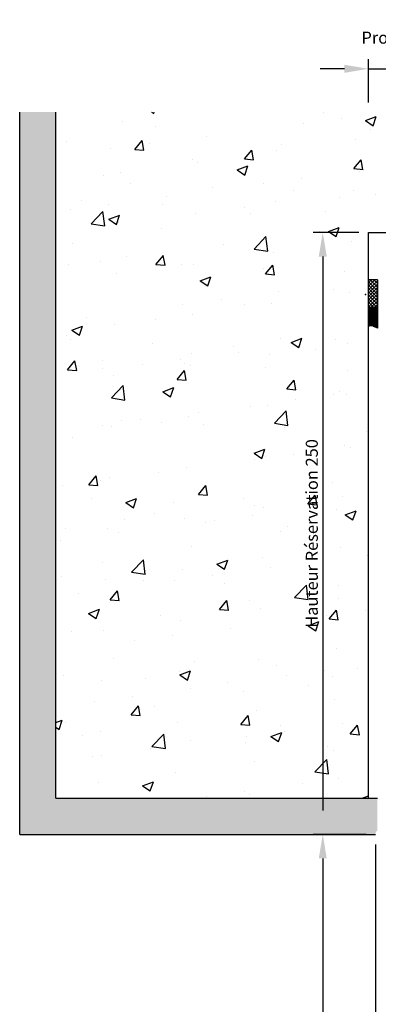
# Model space of a CAD drawing. Units: inches. Extents: x -712 to 8637, y -1743 to 5056.
# Drawn here: x 3395 to 3544, y 4539 to 4948 of the extents above; entities that cross this region are included whole.
import ezdxf

# ---------------------------------------------------------------- set-up
doc = ezdxf.new("R2010")
doc.units = ezdxf.units.IN
doc.layers.get('Defpoints').update_dxf_attribs({"color": 8})
doc.styles.get("Standard").update_dxf_attribs({"font": 'arial.ttf'})
doc.dimstyles.new('STANDARD$0', dxfattribs={"dimtxt": 3.5, "dimasz": 3.5, "dimexe": 3, "dimexo": 2.5, "dimgap": 0.09, "dimtad": 1, "dimdec": 0, "dimzin": 0, "dimdsep": 46, "dimtxsty": 'Standard', "dimcen": 0, "dimclrd": 1, "dimclre": 1, "dimclrt": 7, "dimadec": 0, "dimazin": 0, "dimtfac": 1, "dimtdec": 0, "dimtmove": 0, "dimatfit": 3, "dimfxl": 1, "dimtolj": 1, "dimtzin": 0, "dimarcsym": 0})

# ---------------------------------------------------------------- blocks, each defined once
blk = doc.blocks.new('*D135')
at = {"lineweight": -2, "transparency": 16777216}
for p, q in [((3539.7, 4913.5), (3539.7, 4931.5)), ((3609.7, 4913.5), (3609.7, 4931.5)), ((3529.7, 4927.5), (3519.7, 4927.5)), ((3539.7, 4927.5), (3609.7, 4927.5)), ((3619.7, 4927.5), (3629.7, 4927.5))]:
    blk.add_line(p, q, dxfattribs=at)
at = {"transparency": 16777216}
for points in [[(3529.7, 4929.17), (3529.7, 4925.83), (3539.7, 4927.5)], [(3619.7, 4929.17), (3619.7, 4925.83), (3609.7, 4927.5)]]:
    blk.add_solid(points, dxfattribs=at)
at = {"layer": 'Defpoints', "color": 0, "transparency": 16777216}
for p in [(3609.7, 4927.5), (3539.7, 4909.5), (3609.7, 4909.5)]:
    blk.add_point(p, dxfattribs=at)
at = {"color": 7, "transparency": 16777216, "insert": (3574.7, 4936.26), "char_height": 5, "attachment_point": 5}
blk.add_mtext('\\A1;Profondeur Réservation\\P 70', dxfattribs=at)
blk = doc.blocks.new('*D156')
at = {"lineweight": -2, "transparency": 16777216}
for p, q in [((3535.7, 4859.5), (3516.72, 4859.5)), ((3520.72, 4849.5), (3520.72, 4619.5)), ((3535.7, 4609.5), (3516.72, 4609.5))]:
    blk.add_line(p, q, dxfattribs=at)
at = {"transparency": 16777216}
for points in [[(3519.05, 4849.5), (3522.38, 4849.5), (3520.72, 4859.5)], [(3519.05, 4619.5), (3522.38, 4619.5), (3520.72, 4609.5)]]:
    blk.add_solid(points, dxfattribs=at)
at = {"layer": 'Defpoints', "color": 0, "transparency": 16777216}
for p in [(3539.7, 4859.5), (3520.72, 4609.5), (3539.7, 4609.5)]:
    blk.add_point(p, dxfattribs=at)
at = {"color": 7, "transparency": 16777216, "insert": (3516.16, 4734.5), "char_height": 5, "attachment_point": 5, "rotation": 90}
blk.add_mtext('\\A1;Hauteur Réservation 250', dxfattribs=at)
blk = doc.blocks.new('*D153')
at = {"lineweight": -2, "transparency": 16777216}
for p, q in [((3538.7, 4609.5), (3516.72, 4609.5)), ((3520.72, 4599.5), (3520.72, 4361.07)), ((3630.7, 4351.07), (3516.72, 4351.07))]:
    blk.add_line(p, q, dxfattribs=at)
at = {"transparency": 16777216}
for points in [[(3519.05, 4599.5), (3522.38, 4599.5), (3520.72, 4609.5)], [(3519.05, 4361.07), (3522.38, 4361.07), (3520.72, 4351.07)]]:
    blk.add_solid(points, dxfattribs=at)
at = {"layer": 'Defpoints', "color": 0, "transparency": 16777216}
for p in [(3542.7, 4609.5), (3520.72, 4351.07), (3634.7, 4351.07)]:
    blk.add_point(p, dxfattribs=at)
at = {"color": 7, "transparency": 16777216, "insert": (3516.17, 4480.28), "char_height": 5, "attachment_point": 5, "rotation": 90}
blk.add_mtext('\\A1;Hauteur Tableau', dxfattribs=at)
blk = doc.blocks.new('*D189')
at = {"lineweight": -2, "transparency": 16777216}
for p, q in [((3788.44, 4833.88), (3788.44, 4496.89)), ((3542.7, 4605.34), (3542.7, 4496.89)), ((3552.7, 4500.89), (3778.44, 4500.89))]:
    blk.add_line(p, q, dxfattribs=at)
at = {"transparency": 16777216}
for points in [[(3552.7, 4502.55), (3552.7, 4499.22), (3542.7, 4500.89)], [(3778.44, 4502.55), (3778.44, 4499.22), (3788.44, 4500.89)]]:
    blk.add_solid(points, dxfattribs=at)
at = {"layer": 'Defpoints', "color": 0, "transparency": 16777216}
for p in [(3788.44, 4837.88), (3542.7, 4609.34), (3788.44, 4500.89)]:
    blk.add_point(p, dxfattribs=at)
at = {"color": 7, "transparency": 16777216, "insert": (3665.57, 4506.16), "char_height": 5, "attachment_point": 5}
blk.add_mtext('\\A1;largeur coffre 246', dxfattribs=at)

msp = doc.modelspace()

# ---------------------------------------------------------------- hatches: boundary and pattern name
h = msp.add_hatch()
h.set_pattern_fill('DOTS', color=256, scale=2)
h.set_pattern_definition([(0, (213.0862, 4424.6483), (1.5875, 3.175), [0, -3.175])])
h.paths.add_polyline_path([(3543.437, 4624.499), (3409.702, 4624.499), (3409.702, 4909.499), (3394.702, 4909.499), (3394.702, 4609.499), (3542.697, 4609.499), (3542.697, 4610, -0.3391029), (3543.437, 4610.966)])
h = msp.add_hatch()
h.set_pattern_fill('AR-CONC', color=256, scale=0.25, style=0)
h.set_pattern_definition([(50, (213.086, 4424.65), (45.54617, -3.98477), [4.7625, -52.3875]), (355, (213.086, 4424.65), (-8.81086, 47.7642), [3.81, -41.91015]), (100.4514, (216.88, 4424.316), (36.7353, 43.77944), [4.0475, -44.52256]), (46.1842, (213.086, 4437.35), (67.7698, -10.5106), [7.1437, -78.5812]), (96.6356, (218.734, 4436.47), (59.351, 61.8565), [6.0713, -66.7839]), (351.1842, (213.086, 4437.35), (59.351, 61.8565), [5.715, -62.865]), (21, (219.436, 4434.173), (37.9036, -25.5663), [4.7625, -52.3875]), (326, (219.436, 4434.173), (15.4505, 46.047), [3.81, -41.91]), (71.4514, (222.595, 4432.043), (53.3541, 20.4807), [4.0475, -44.5225]), (37.5, (213.086, 4424.648), (0.77215, 21.13876), [0, -41.402, 0, -42.545, 0, -42.06875]), (7.5, (213.086, 4424.648), (16.70492, 25.04514), [0, -24.257, 0, -40.4495, 0, -16.03375]), (327.5, (198.926, 4424.648), (33.89765, -1.43219), [0, -15.875, 0, -49.53, 0, -65.7225]), (317.5, (192.576, 4424.648), (37.0323, 6.35662), [0, -20.6375, 0, -32.893, 0, -46.6725])])
h.paths.add_polyline_path([(3609.702, 4909.499), (3409.702, 4909.499), (3409.702, 4624.499), (3539.702, 4624.499), (3539.702, 4859.499), (3609.702, 4859.499)])
h.paths.add_polyline_path([(3521.347, 4694.308), (3521.347, 4774.465), (3511.044, 4774.465), (3511.044, 4694.308)], flags=24)

# ---------------------------------------------------------------- linework, layer by layer
for p, q in [((3394.702, 4609.499), (3394.702, 4909.499)), ((3409.702, 4624.499), (3409.702, 4909.499)), ((3539.702, 4859.499), (3609.702, 4859.499)), ((3539.702, 4624.499), (3539.702, 4859.499)), ((3539.702, 4837.167), (3542.323, 4839.788)), ((3539.702, 4838.581), (3540.909, 4839.788)), ((3543.437, 4839.788), (3539.702, 4839.788)), ((3539.702, 4835.753), (3543.428, 4839.479)), ((3543.428, 4835.337), (3539.702, 4839.063)), ((3539.702, 4834.339), (3543.428, 4838.065)), ((3543.428, 4836.751), (3540.39, 4839.788)), ((3543.428, 4838.266), (3541.905, 4839.788)), ((3543.428, 4839.68), (3543.319, 4839.788)), ((3543.437, 4839.788), (3543.428, 4819.788)), ((3543.428, 4833.922), (3539.702, 4837.648)), ((3539.702, 4832.925), (3543.428, 4836.65)), ((3543.428, 4832.508), (3539.702, 4836.234)), ((3539.702, 4831.51), (3543.428, 4835.236)), ((3543.428, 4831.094), (3539.702, 4834.82)), ((3539.702, 4830.096), (3543.428, 4833.822)), ((3543.428, 4829.68), (3539.702, 4833.406)), ((3539.702, 4828.682), (3543.428, 4832.408)), ((3543.428, 4828.266), (3539.702, 4831.991)), ((3542.114, 4828.165), (3539.702, 4830.577)), ((3540.599, 4828.165), (3543.428, 4830.994)), ((3543.427, 4824.269), (3539.538, 4828.158)), ((3540.7, 4828.165), (3539.702, 4829.163)), ((3543.428, 4828.165), (3539.702, 4828.165)), ((3543.427, 4823.915), (3539.702, 4827.64)), ((3543.427, 4823.562), (3539.702, 4827.287)), ((3543.427, 4823.208), (3539.702, 4826.933)), ((3543.427, 4822.855), (3539.702, 4826.58)), ((3543.427, 4822.501), (3539.702, 4826.226)), ((3543.427, 4822.147), (3539.702, 4825.873)), ((3543.427, 4824.622), (3539.892, 4828.158)), ((3543.427, 4824.976), (3540.245, 4828.158)), ((3543.427, 4825.329), (3540.599, 4828.158)), ((3543.427, 4825.683), (3540.952, 4828.158)), ((3543.427, 4826.036), (3541.306, 4828.158)), ((3543.427, 4826.39), (3541.659, 4828.158)), ((3542.013, 4828.165), (3543.428, 4829.579)), ((3543.427, 4826.744), (3542.013, 4828.158)), ((3543.427, 4827.097), (3542.366, 4828.158)), ((3543.427, 4827.451), (3542.72, 4828.158)), ((3543.427, 4827.804), (3543.074, 4828.158)), ((3543.427, 4821.794), (3539.702, 4825.519)), ((3543.427, 4821.44), (3539.702, 4825.166)), ((3543.427, 4821.087), (3539.702, 4824.812)), ((3543.427, 4820.733), (3539.702, 4824.459)), ((3543.427, 4820.38), (3539.702, 4824.105)), ((3543.427, 4820.026), (3539.702, 4823.751)), ((3543.205, 4819.895), (3539.702, 4823.398)), ((3542.526, 4820.22), (3539.702, 4823.044)), ((3541.87, 4820.522), (3539.702, 4822.691)), ((3541.338, 4820.701), (3539.702, 4822.337)), ((3540.926, 4820.76), (3539.702, 4821.984)), ((3540.593, 4820.739), (3539.702, 4821.63)), ((3540.303, 4820.675), (3539.702, 4821.277)), ((3540.045, 4820.58), (3539.702, 4820.923)), ((3539.8, 4820.472), (3539.702, 4820.57)), ((3539.956, 4820.554), (3539.702, 4820.432)), ((3540.338, 4820.696), (3539.956, 4820.554)), ((3540.722, 4820.773), (3540.338, 4820.696)), ((3541.107, 4820.763), (3540.722, 4820.773)), ((3541.492, 4820.673), (3541.107, 4820.763)), ((3541.879, 4820.527), (3541.492, 4820.673)), ((3542.266, 4820.345), (3541.879, 4820.527)), ((3543.428, 4819.788), (3542.266, 4820.345)), ((3409.702, 4624.499), (3543.437, 4624.499)), ((3394.702, 4609.499), (3542.697, 4609.499))]:
    msp.add_line(p, q)
msp.add_point((3538.428, 4833.747))

# ---------------------------------------------------------------- dimensions: what is measured, and where the dimension line sits
for base, p1, p2, text, override, picture, middle in [((3609.702, 4927.498), (3539.702, 4909.499), (3609.702, 4909.499), 'Profondeur Réservation\\P <>', {"dimtxt": 5, "dimasz": 10, "dimexe": 4, "dimexo": 4, "dimgap": 2, "dimzin": 8, "dimcen": 4, "dimclrd": 256, "dimclre": 256, "dimadec": 2, "dimazin": 2, "dimtdec": 1, "dimtix": 1}, '*D135', (3574.702, 4936.261)), ((3788.436, 4500.886), (3542.697, 4609.337), (3788.436, 4837.882), 'largeur coffre <>', {"dimtxt": 5, "dimasz": 10, "dimexe": 4, "dimexo": 4, "dimgap": 2, "dimzin": 8, "dimcen": 4, "dimclrd": 256, "dimclre": 256, "dimadec": 2, "dimazin": 2, "dimtdec": 1}, '*D189', (3665.567, 4506.164))]:
    dim = msp.add_linear_dim(base=base, p1=p1, p2=p2, text=text, dimstyle='STANDARD$0', override=override)
    dim.commit()
    dim.dimension.update_dxf_attribs({"geometry": picture, "text_midpoint": middle})
for base, p1, p2, text, picture, middle in [((3520.716, 4609.499), (3539.702, 4859.499), (3539.702, 4609.499), 'Hauteur Réservation <>', '*D156', (3516.159, 4734.499)), ((3520.716, 4351.07), (3542.697, 4609.499), (3634.702, 4351.07), 'Hauteur Tableau', '*D153', (3516.175, 4480.285))]:
    dim = msp.add_linear_dim(base=base, p1=p1, p2=p2, angle=90, text=text, dimstyle='STANDARD$0', override={"dimtxt": 5, "dimasz": 10, "dimexe": 4, "dimexo": 4, "dimgap": 2, "dimzin": 8, "dimcen": 4, "dimclrd": 256, "dimclre": 256, "dimadec": 2, "dimazin": 2, "dimtdec": 1})
    dim.commit()
    dim.dimension.update_dxf_attribs({"geometry": picture, "text_midpoint": middle})

doc.saveas('drawing.dxf')
